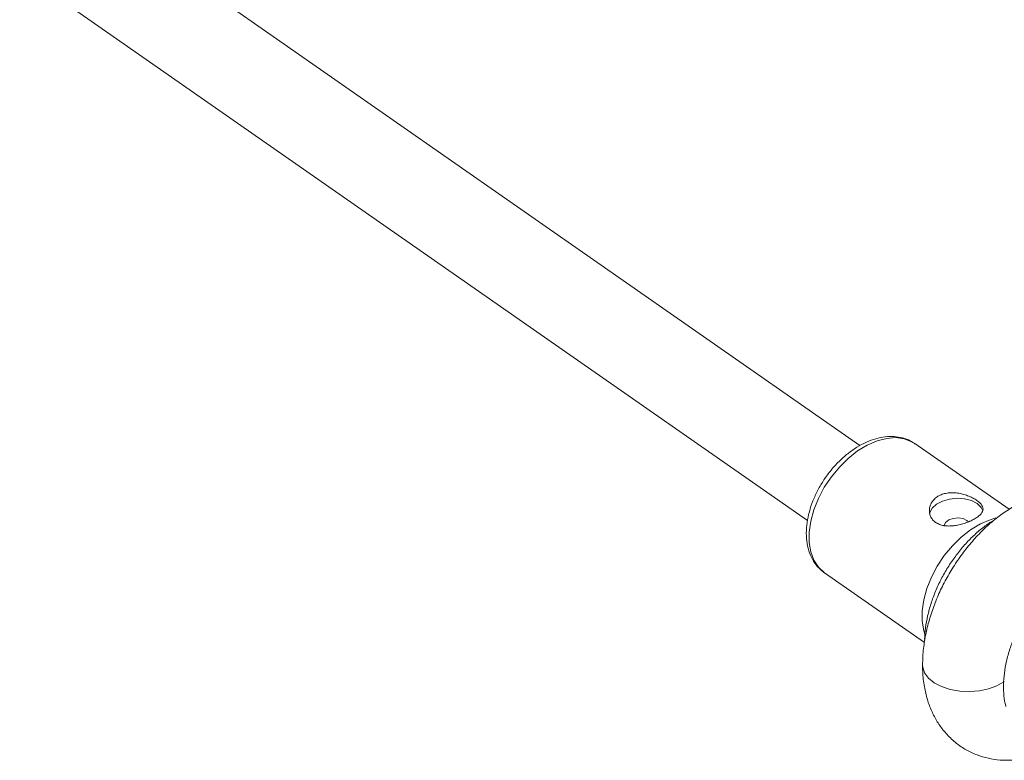
# Paper-space layout '_Isometrisch' of a CAD drawing. Units: millimetres. Extents: x -2666 to 1994, y -1932 to 1939.
# Drawn here: x -1306 to -1134, y -1188 to -1058 of the extents above; entities that cross this region are included whole.
import ezdxf

# ---------------------------------------------------------------- set-up
doc = ezdxf.new("R2010")
doc.units = ezdxf.units.MM

psp = doc.layouts.new('_Isometrisch')

# ---------------------------------------------------------------- linework, layer by layer
at = {"color": 7, "linetype": 'Continuous', "lineweight": 15}
for p, q in [((-1158.79, -1132.93), (-1296.53, -1036.8)), ((-1305.69, -1049.92), (-1167.95, -1146.04)), ((-1132.7, -1144.06), (-1149.16, -1132.57)), ((-1164.96, -1155.2), (-1147.51, -1167.38))]:
    psp.add_line(p, q, dxfattribs=at)
at = {"color": 8, "linetype": 'Continuous', "lineweight": 15, "flags": 128}
for points in [[(-1149.16, -1132.57), (-1149.69, -1132.24), (-1151.02, -1131.73), (-1152.5, -1131.53), (-1154.1, -1131.65), (-1155.78, -1132.09), (-1157.49, -1132.83), (-1159.19, -1133.86), (-1160.83, -1135.15), (-1162.38, -1136.67), (-1163.78, -1138.37), (-1165.02, -1140.22), (-1166.05, -1142.16), (-1166.84, -1144.14), (-1167.38, -1146.12), (-1167.66, -1148.04), (-1167.66, -1149.86), (-1167.38, -1151.51), (-1166.84, -1152.98), (-1166.05, -1154.2), (-1165.06, -1155.13)], [(-1147.44, -1165.91), (-1147.62, -1165.3), (-1147.9, -1163.65), (-1147.9, -1161.83), (-1147.62, -1159.91), (-1147.08, -1157.93), (-1146.29, -1155.95), (-1145.26, -1154.01), (-1144.03, -1152.16), (-1142.62, -1150.46), (-1141.07, -1148.94), (-1139.43, -1147.65), (-1137.73, -1146.62), (-1136.02, -1145.88), (-1135, -1145.58)]]:
    psp.add_lwpolyline(points, dxfattribs=at)
at = {"color": 7, "linetype": 'Continuous', "lineweight": 15, "flags": 128}
for points in [[(-1138.29, -1143.06), (-1139.28, -1142.55), (-1140.48, -1142.23), (-1141.8, -1142.14), (-1143.13, -1142.28), (-1144.36, -1142.63), (-1145.39, -1143.18), (-1146.14, -1143.87), (-1146.54, -1144.65), (-1146.59, -1144.86)], [(-1137.28, -1144.34), (-1137.59, -1143.73), (-1138.29, -1143.06)], [(-1139.82, -1146.24), (-1140.08, -1146.01), (-1140.76, -1145.7), (-1141.61, -1145.57), (-1142.48, -1145.65), (-1143.25, -1145.93), (-1143.8, -1146.36), (-1144.05, -1146.87), (-1144.06, -1147.04)], [(-1165.06, -1155.13), (-1165.02, -1155.16), (-1164.96, -1155.2)], [(-1147.83, -1171.33), (-1147.8, -1171.7), (-1147.48, -1172.69), (-1146.8, -1173.6), (-1145.79, -1174.41), (-1144.5, -1175.08), (-1142.99, -1175.57), (-1141.34, -1175.87), (-1139.61, -1175.95), (-1137.9, -1175.81), (-1136.28, -1175.47), (-1134.82, -1174.93), (-1133.6, -1174.22), (-1133.58, -1174.21)], [(-1147.83, -1171.35), (-1147.8, -1171.7), (-1147.48, -1172.69), (-1146.8, -1173.6), (-1145.79, -1174.41), (-1144.5, -1175.08), (-1142.99, -1175.57), (-1141.34, -1175.87), (-1139.61, -1175.95), (-1137.9, -1175.81), (-1136.28, -1175.47), (-1134.82, -1174.93), (-1133.6, -1174.22), (-1133.58, -1174.21)]]:
    psp.add_lwpolyline(points, dxfattribs=at)
at = {"color": 7, "linetype": 'Continuous', "lineweight": 15}
for points, knots in [([(-1149.1, -1132.65), (-1149.39, -1132.45), (-1150.07, -1131.97), (-1151.34, -1131.53), (-1152.81, -1131.29), (-1154.38, -1131.34), (-1156.01, -1131.67), (-1157.67, -1132.29), (-1159.33, -1133.17), (-1160.94, -1134.31), (-1162.46, -1135.67), (-1163.86, -1137.21), (-1165.1, -1138.9), (-1166.17, -1140.7), (-1167.03, -1142.58), (-1167.67, -1144.49), (-1168.06, -1146.4), (-1168.2, -1148.27), (-1168.06, -1150.06), (-1167.63, -1151.72), (-1166.93, -1153.17), (-1166.07, -1154.33), (-1165.37, -1154.86), (-1165.07, -1155.09)], [0, 0, 0, 0, 0.033026, 0.078484, 0.124122, 0.17068, 0.21849, 0.267408, 0.317001, 0.366834, 0.416633, 0.466358, 0.516045, 0.565765, 0.615582, 0.665576, 0.715819, 0.766335, 0.816995, 0.867352, 0.916772, 0.964726, 1, 1, 1, 1]), ([(-1120.69, -1140.83), (-1121.23, -1140.79), (-1122.47, -1140.69), (-1124.44, -1140.84), (-1126.6, -1141.26), (-1128.78, -1141.97), (-1130.96, -1142.98), (-1133.13, -1144.27), (-1135.24, -1145.83), (-1137.25, -1147.63), (-1139.15, -1149.64), (-1140.9, -1151.82), (-1142.49, -1154.14), (-1143.91, -1156.59), (-1145.14, -1159.13), (-1146.16, -1161.74), (-1146.96, -1164.4), (-1147.52, -1167.09), (-1147.79, -1169.41), (-1147.82, -1170.81), (-1147.83, -1171.33)], [0, 0, 0, 0, 0.039035, 0.090477, 0.143081, 0.197565, 0.253989, 0.312038, 0.371095, 0.430449, 0.489655, 0.548611, 0.60737, 0.666066, 0.724869, 0.783907, 0.843372, 0.90344, 0.96423, 1, 1, 1, 1]), ([(-1138.32, -1142.52), (-1138.12, -1142.66), (-1137.95, -1142.8), (-1137.66, -1143.09), (-1137.54, -1143.23), (-1137.36, -1143.52), (-1137.3, -1143.66), (-1137.24, -1143.94), (-1137.24, -1144.09), (-1137.3, -1144.37), (-1137.36, -1144.51), (-1137.54, -1144.79), (-1137.66, -1144.93), (-1137.88, -1145.14), (-1137.95, -1145.21), (-1138.13, -1145.34), (-1138.22, -1145.41), (-1138.51, -1145.61), (-1138.73, -1145.74), (-1139.2, -1146), (-1139.47, -1146.12), (-1140.01, -1146.34), (-1140.29, -1146.45), (-1140.88, -1146.63), (-1141.18, -1146.72), (-1141.78, -1146.85), (-1142.09, -1146.9), (-1142.69, -1146.97), (-1142.99, -1146.99), (-1143.57, -1146.98), (-1143.86, -1146.96), (-1144.4, -1146.86), (-1144.65, -1146.79), (-1145.01, -1146.65), (-1145.13, -1146.6), (-1145.35, -1146.49), (-1145.45, -1146.42), (-1145.75, -1146.22), (-1145.92, -1146.06), (-1146.22, -1145.7), (-1146.34, -1145.51), (-1146.52, -1145.1), (-1146.58, -1144.88), (-1146.65, -1144.44), (-1146.65, -1144.21), (-1146.6, -1143.75), (-1146.54, -1143.53), (-1146.37, -1143.09), (-1146.26, -1142.88), (-1145.97, -1142.48), (-1145.81, -1142.3), (-1145.42, -1141.97), (-1145.2, -1141.82), (-1144.72, -1141.56), (-1144.47, -1141.46), (-1144.06, -1141.34), (-1143.91, -1141.3), (-1143.63, -1141.25), (-1143.48, -1141.22), (-1143.04, -1141.18), (-1142.74, -1141.17), (-1142.12, -1141.19), (-1141.81, -1141.22), (-1141.2, -1141.32), (-1140.9, -1141.39), (-1140.31, -1141.56), (-1140.03, -1141.66), (-1139.61, -1141.82), (-1139.48, -1141.88), (-1139.22, -1142), (-1139.1, -1142.06), (-1138.74, -1142.25), (-1138.52, -1142.38), (-1138.32, -1142.52)], [0, 0, 0, 0, 0.03125, 0.03125, 0.0625, 0.0625, 0.09375, 0.09375, 0.125, 0.125, 0.15625, 0.15625, 0.1875, 0.1875, 0.203125, 0.203125, 0.21875, 0.21875, 0.25, 0.25, 0.28125, 0.28125, 0.3125, 0.3125, 0.34375, 0.34375, 0.375, 0.375, 0.40625, 0.40625, 0.4375, 0.4375, 0.46875, 0.46875, 0.484375, 0.484375, 0.5, 0.5, 0.53125, 0.53125, 0.5625, 0.5625, 0.59375, 0.59375, 0.625, 0.625, 0.65625, 0.65625, 0.6875, 0.6875, 0.71875, 0.71875, 0.75, 0.75, 0.78125, 0.78125, 0.796875, 0.796875, 0.8125, 0.8125, 0.84375, 0.84375, 0.875, 0.875, 0.90625, 0.90625, 0.9375, 0.9375, 0.953125, 0.953125, 0.96875, 0.96875, 1, 1, 1, 1]), ([(-1135.37, -1146), (-1135.52, -1146.09), (-1136.24, -1146.48), (-1137.51, -1147.43), (-1139.13, -1148.84), (-1140.68, -1150.47), (-1142.12, -1152.27), (-1143.44, -1154.22), (-1144.6, -1156.27), (-1145.59, -1158.39), (-1146.38, -1160.54), (-1146.98, -1162.69), (-1147.34, -1164.79), (-1147.49, -1166.23), (-1147.46, -1166.92), (-1147.46, -1166.98)], [0, 0, 0, 0, 0.024442, 0.112529, 0.200568, 0.288531, 0.376424, 0.464271, 0.552101, 0.639945, 0.727826, 0.815778, 0.903833, 0.992018, 1, 1, 1, 1]), ([(-1129.08, -1161.39), (-1129.27, -1161.66), (-1129.89, -1162.56), (-1130.8, -1164.23), (-1131.8, -1166.35), (-1132.6, -1168.5), (-1133.19, -1170.65), (-1133.56, -1172.76), (-1133.72, -1174.79), (-1133.62, -1176.69), (-1133.45, -1177.95), (-1133.26, -1178.51), (-1133.25, -1178.54)], [0, 0, 0, 0, 0.048598, 0.166197, 0.283815, 0.401483, 0.519246, 0.637148, 0.755222, 0.87348, 0.991866, 1, 1, 1, 1]), ([(-1147.83, -1171.33), (-1147.82, -1171.83), (-1147.8, -1173.21), (-1147.52, -1175.31), (-1146.96, -1177.58), (-1146.17, -1179.61), (-1145.17, -1181.45), (-1143.91, -1183.14), (-1142.41, -1184.65), (-1140.68, -1185.92), (-1138.81, -1186.88), (-1136.84, -1187.55), (-1134.8, -1187.92), (-1132.71, -1188), (-1130.59, -1187.8), (-1128.43, -1187.32), (-1126.25, -1186.53), (-1124.35, -1185.64), (-1123.22, -1184.91), (-1122.79, -1184.63)], [0, 0, 0, 0, 0.040287, 0.111633, 0.174642, 0.235503, 0.294379, 0.351677, 0.41361, 0.473755, 0.532592, 0.59074, 0.648763, 0.707372, 0.767247, 0.828978, 0.892937, 0.959118, 1, 1, 1, 1])]:
    psp.add_open_spline(points, degree=3, knots=knots, dxfattribs=at)

doc.saveas('drawing.dxf')
